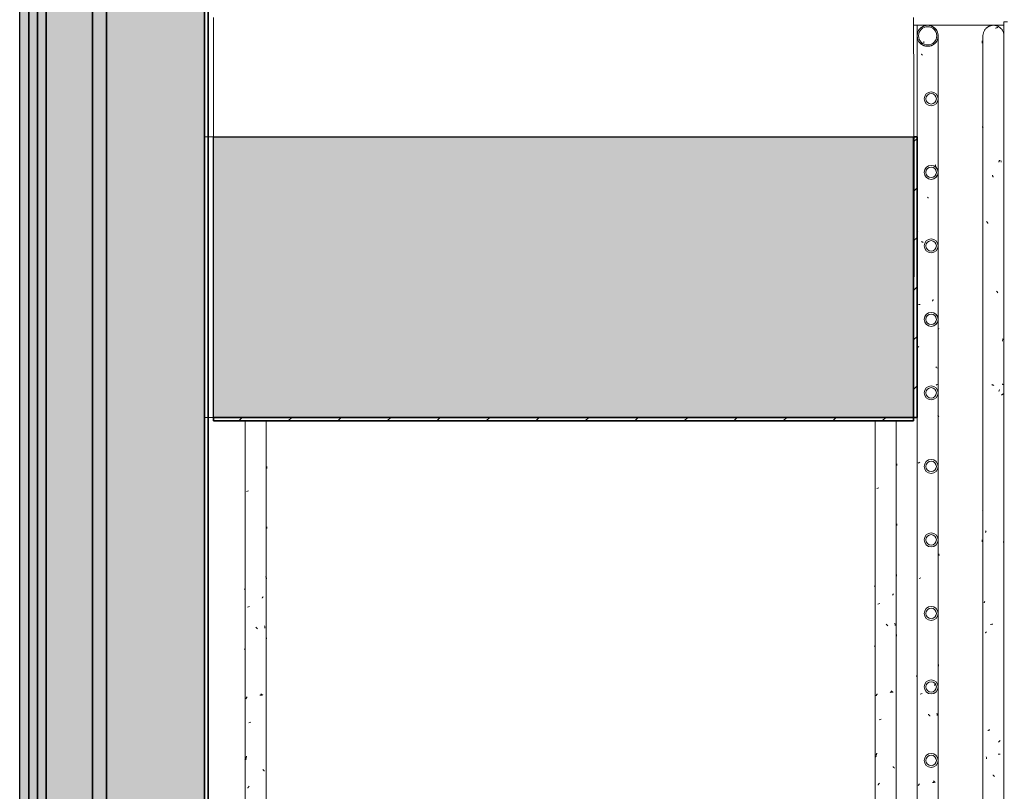
# Model space of a CAD drawing. Units: millimetres. Extents: x 531 to 63035, y 850 to 50442.
# Drawn here: x 13006 to 14412, y 38246 to 39348 of the extents above; entities that cross this region are included whole.
import ezdxf

# ---------------------------------------------------------------- set-up
doc = ezdxf.new("R2010")
doc.units = ezdxf.units.MM
for name, color, linetype, lineweight in [('0-1', 7, 'Continuous', 5), ('A-FLOR-HRAL', 7, 'Continuous', 9), ('A-WALL', 7, 'Continuous', 9), ('A-WALL-2', 7, 'Continuous', 30), ('A-WALL-3', 7, 'Continuous', 35), ('A-WALL-PATT-2', 7, 'Continuous', 9), ('S-BEAM', 7, 'Continuous', 9), ('S-BEAM-2', 7, 'Continuous', 30), ('S-STRS', 7, 'Continuous', 9)]:
    doc.layers.add(name, color=color, linetype=linetype, lineweight=lineweight)
doc.layers.add('A-WALL-1', color=9, linetype='Continuous', lineweight=9, true_color=0x808080)
doc.layers.add('S-BEAM-1', color=9, linetype='Continuous', lineweight=9, true_color=0x808080)
pattern_1 = [(315, (-9728.534, 14243), (35.35534, 35.35534), [])]
pattern_2 = [(45, (0, 0), (-35.35534, 35.35534), [])]

# ---------------------------------------------------------------- blocks, each defined once
blk = doc.blocks.new('Family - TT KONSTRUKTSIOON - 027-1206992-1_ KORRUS LAEPLAAN')
at = {"layer": 'S-STRS'}
for p, q in [((889.5, 2572), (821.5, 2492.8)), ((821.5, 2492.8), (778.5, 2442.7)), ((517.6, 2138.6), (778.4, 2442.6)), ((778.5, 2442.7), (1537.4, 1791.4)), ((1276.4, 1487.4), (517.6, 2138.6)), ((1580.4, 1841.5), (1648.3, 1920.7)), ((1537.4, 1791.4), (1580.4, 1841.5)), ((1537.3, 1791.3), (1276.4, 1487.4))]:
    blk.add_line(p, q, dxfattribs=at)
blk = doc.blocks.new('Family - TREPP-1206995-1_ KORRUS LAEPLAAN')
blk.add_blockref('Family - TT KONSTRUKTSIOON - 027-1206992-1_ KORRUS LAEPLAAN', (0, 0))
blk = doc.blocks.new('Direct Shape - TT KONSTRUKTSIOON - 027-1206997-1_ KORRUS LAEPLAAN')
at = {"layer": 'S-BEAM-1'}
blk.add_hatch(color=256, dxfattribs=at).paths.add_polyline_path([(517.6, 2138.6), (1276.4, 1487.4), (1537.4, 1791.4), (778.5, 2442.7), (604.3, 2239.7)])
at = {"layer": 'S-BEAM'}
for p, q in [((889.5, 2572), (821.5, 2492.8)), ((821.5, 2492.8), (778.5, 2442.7)), ((1580.4, 1841.5), (1648.3, 1920.7)), ((1537.4, 1791.4), (1580.4, 1841.5))]:
    blk.add_line(p, q, dxfattribs=at)
at = {"layer": 'S-BEAM-2'}
for p, q in [((517.6, 2138.6), (778.4, 2442.6)), ((778.5, 2442.7), (1537.4, 1791.4)), ((1276.4, 1487.4), (517.6, 2138.6)), ((1537.3, 1791.3), (1276.4, 1487.4))]:
    blk.add_line(p, q, dxfattribs=at)
blk = doc.blocks.new('Direct Shape - VKR-06_Õhkvahe-1208190-1_ KORRUS LAEPLAAN')
at = {"layer": 'A-WALL-1'}
blk.add_hatch(color=256, dxfattribs=at).paths.add_polyline_path([(-160, 160), (-140, 140), (4680, 140), (4680, 160), (-41.3, 160)])
at = {"layer": 'A-WALL-2'}
for p, q in [((-160, 160), (4680, 160)), ((4680, 140), (-140, 140))]:
    blk.add_line(p, q, dxfattribs=at)
blk = doc.blocks.new('Direct Shape - SKR-04_Puitplaat-1208191-1_ KORRUS LAEPLAAN')
at = {"layer": 'A-WALL-1'}
blk.add_hatch(color=256, dxfattribs=at).paths.add_polyline_path([(-264, 264), (-251, 251), (4680, 251), (4680, 264), (-260.3, 264)])
at = {"layer": 'A-WALL-2'}
for p, q in [((-264, 264), (4680, 264)), ((4680, 251), (-251, 251))]:
    blk.add_line(p, q, dxfattribs=at)
blk = doc.blocks.new('Direct Shape - SKR-02_Kipsplaat-1208192-1_ KORRUS LAEPLAAN')
at = {"layer": 'A-WALL-1'}
blk.add_hatch(color=256, dxfattribs=at).paths.add_polyline_path([(-238.5, 238.5), (-226, 226), (4680, 226), (4680, 238.5), (-41.3, 238.5)])
at = {"layer": 'A-WALL-2'}
for p, q in [((-238.5, 238.5), (4680, 238.5)), ((4680, 226), (-226, 226))]:
    blk.add_line(p, q, dxfattribs=at)
blk = doc.blocks.new('Direct Shape - RISTKIHTPUIT-1208193-1_ KORRUS LAEPLAAN')
at = {"layer": 'A-WALL-1'}
blk.add_hatch(color=256, dxfattribs=at).paths.add_polyline_path([(-140, 140), (0, 0), (4680, 0), (4680, 140), (-41.3, 140)])
at = {"layer": 'A-WALL-2'}
for p, q in [((-140, 140), (4680, 140)), ((4680, 0), (0, 0))]:
    blk.add_line(p, q, dxfattribs=at)
blk = doc.blocks.new('Direct Shape - SOJ-03_Soojustus - Mineraal Pehme-1208194-1_ KORRUS LAEPLAAN')
at = {"layer": 'A-WALL-1'}
blk.add_hatch(color=256, dxfattribs=at).paths.add_polyline_path([(-226, 226), (-160, 160), (4680, 160), (4680, 226), (-41.3, 226)])
at = {"layer": 'A-WALL-2'}
for p, q in [((-226, 226), (4680, 226)), ((4680, 160), (-160, 160))]:
    blk.add_line(p, q, dxfattribs=at)
blk = doc.blocks.new('Direct Shape - SKR-02_Kipsplaat-1208195-1_ KORRUS LAEPLAAN')
at = {"layer": 'A-WALL-1'}
blk.add_hatch(color=256, dxfattribs=at).paths.add_polyline_path([(-251, 251), (-238.5, 238.5), (4680, 238.5), (4680, 251), (-41.3, 251)])
at = {"layer": 'A-WALL-2'}
for p, q in [((-251, 251), (4680, 251)), ((4680, 238.5), (-238.5, 238.5))]:
    blk.add_line(p, q, dxfattribs=at)
blk = doc.blocks.new('Direct Shape - SISESEIN-1208196-1_ KORRUS LAEPLAAN')
for name in ['Direct Shape - SKR-04_Puitplaat-1208191-1_ KORRUS LAEPLAAN', 'Direct Shape - SKR-02_Kipsplaat-1208195-1_ KORRUS LAEPLAAN', 'Direct Shape - SKR-02_Kipsplaat-1208192-1_ KORRUS LAEPLAAN', 'Direct Shape - SOJ-03_Soojustus - Mineraal Pehme-1208194-1_ KORRUS LAEPLAAN', 'Direct Shape - VKR-06_Õhkvahe-1208190-1_ KORRUS LAEPLAAN', 'Direct Shape - RISTKIHTPUIT-1208193-1_ KORRUS LAEPLAAN']:
    blk.add_blockref(name, (0, 0))
blk = doc.blocks.new('Family - VKR-06_Õhkvahe-1208198-1_ KORRUS LAEPLAAN')
at = {"layer": ''}
for p, q in [((-160, 160), (4680, 160)), ((4680, 140), (-140, 140))]:
    blk.add_line(p, q, dxfattribs=at)
blk = doc.blocks.new('Family - SKR-04_Puitplaat-1208200-1_ KORRUS LAEPLAAN')
at = {"layer": ''}
for p, q in [((-264, 264), (4680, 264)), ((4680, 251), (-251, 251))]:
    blk.add_line(p, q, dxfattribs=at)
blk = doc.blocks.new('Family - SKR-02_Kipsplaat-1208202-1_ KORRUS LAEPLAAN')
at = {"layer": ''}
for p, q in [((-238.5, 238.5), (4680, 238.5)), ((4680, 226), (-226, 226))]:
    blk.add_line(p, q, dxfattribs=at)
blk = doc.blocks.new('Family - RISTKIHTPUIT-1208204-1_ KORRUS LAEPLAAN')
at = {"layer": ''}
for p, q in [((-140, 140), (4680, 140)), ((4680, 0), (0, 0))]:
    blk.add_line(p, q, dxfattribs=at)
blk = doc.blocks.new('Family - SOJ-03_Soojustus - Mineraal Pehme-1208206-1_ KORRUS LAEPLAAN')
at = {"layer": ''}
for p, q in [((-226, 226), (4680, 226)), ((4680, 160), (-160, 160))]:
    blk.add_line(p, q, dxfattribs=at)
blk = doc.blocks.new('Family - SKR-02_Kipsplaat-1208208-1_ KORRUS LAEPLAAN')
at = {"layer": ''}
for p, q in [((-251, 251), (4680, 251)), ((4680, 238.5), (-238.5, 238.5))]:
    blk.add_line(p, q, dxfattribs=at)
blk = doc.blocks.new('HVM_PP_AR1910_ifc_RVT-1-1_ KORRUS LAEPLAAN')
at = {"layer": '', "rotation": 90.0000000000005}
for name in ['Family - SKR-04_Puitplaat-1208200-1_ KORRUS LAEPLAAN', 'Family - SKR-02_Kipsplaat-1208208-1_ KORRUS LAEPLAAN', 'Family - SKR-02_Kipsplaat-1208202-1_ KORRUS LAEPLAAN', 'Family - SOJ-03_Soojustus - Mineraal Pehme-1208206-1_ KORRUS LAEPLAAN', 'Family - VKR-06_Õhkvahe-1208198-1_ KORRUS LAEPLAAN', 'Family - RISTKIHTPUIT-1208204-1_ KORRUS LAEPLAAN']:
    blk.add_blockref(name, (13270, 35670), dxfattribs=at)
at = {"layer": 'A-WALL', "rotation": 90.0000000000005}
blk.add_blockref('Direct Shape - SISESEIN-1208196-1_ KORRUS LAEPLAAN', (13270, 35670), dxfattribs=at)
at = {"layer": 'S-BEAM', "rotation": 40.63545897339672}
blk.add_blockref('Direct Shape - TT KONSTRUKTSIOON - 027-1206997-1_ KORRUS LAEPLAAN', (14283, 36819.7), dxfattribs=at)
at = {"layer": 'S-STRS', "rotation": 40.63545897339672}
blk.add_blockref('Family - TREPP-1206995-1_ KORRUS LAEPLAAN', (14283, 36819.7), dxfattribs=at)
blk = doc.blocks.new('Direct Shape - CSP-131-1200461-1_ KORRUS LAEPLAAN')
at = {"layer": 'A-WALL-2'}
for p, q in [((13130, 35650), (13130, 40370)), ((13270, 40370), (13270, 35650))]:
    blk.add_line(p, q, dxfattribs=at)
blk = doc.blocks.new('Family - TREPP-1200836-1_ KORRUS LAEPLAAN')
at = {"layer": 'S-STRS'}
for p, q in [((1010.3, 1108), (1010.3, 1232)), ((1010.3, 1108), (1010.3, 1232)), ((1350.7, 1103), (1169.8, 1103)), ((1169.8, 935.4), (1169.8, 1103)), ((1350.7, 1103), (1169.8, 1103)), ((1169.8, 1103), (1169.8, 935.4)), ((1447.8, 1103), (1350.7, 1103)), ((1447.8, 1103), (1350.7, 1103)), ((1447.8, 1103), (1494.9, 1103)), ((1494.9, 1103), (1447.8, 1103)), ((1494.9, 1103), (1570.3, 1103)), ((1570.3, 1103), (1494.9, 1103)), ((1570.3, 363), (1570.3, 1103)), ((1570.3, 363), (1570.3, 1103)), ((1169.8, 90), (1169.8, 935.4)), ((1169.8, 935.4), (1169.8, 90)), ((1570.3, 363), (1570.3, 90)), ((1570.3, 90), (1570.3, 363)), ((1169.8, 90), (1303.9, 90)), ((1169.8, 90), (1303.9, 90)), ((1303.9, 90), (1350.7, 90)), ((1303.9, 90), (1350.7, 90)), ((1350.7, 90), (1447.8, 90)), ((1350.7, 90), (1447.8, 90)), ((1447.8, 90), (1494.9, 90)), ((1447.8, 90), (1494.9, 90)), ((1570.3, 90), (1494.9, 90)), ((1494.9, 90), (1570.3, 90))]:
    blk.add_line(p, q, dxfattribs=at)
blk = doc.blocks.new('HVM_PP_EK2110_ifc_RVT-1-1_ KORRUS LAEPLAAN')
at = {"layer": 'A-WALL'}
blk.add_blockref('Direct Shape - CSP-131-1200461-1_ KORRUS LAEPLAAN', (0, 0), dxfattribs=at)
at = {"layer": 'S-STRS', "rotation": 270}
blk.add_blockref('Family - TREPP-1200836-1_ KORRUS LAEPLAAN', (13180, 40350), dxfattribs=at)
blk = doc.blocks.new('FP_404-1_ KORRUS LAEPLAAN')
at = {"layer": 'A-FLOR-HRAL'}
for p, q in [((16703.7, -75), (15296.7, -75)), ((16392.5, -75.6), (16392.9, -75.5)), ((16392.9, -75.5), (16393.4, -75.4)), ((16393.4, -75.4), (16393.9, -75.3)), ((16393.9, -75.3), (16394.3, -75.1)), ((16394.3, -75.1), (16394.8, -75)), ((16549.8, -76.2), (16550.2, -76.2)), ((16550.2, -76.2), (16550.7, -76.1)), ((16550.7, -76.1), (16551.2, -76.1)), ((16551.2, -76.1), (16551.7, -76.1)), ((16551.7, -76.1), (16552.2, -76.1)), ((16552.2, -76.1), (16552.6, -76))]:
    blk.add_line(p, q, dxfattribs=at)
blk = doc.blocks.new('FP_405-1_ KORRUS LAEPLAAN')
at = {"layer": 'A-FLOR-HRAL'}
for p, q in [((15296.7, -45), (16703.7, -45)), ((16377.7, -43.9), (16377.5, -43.8)), ((16377.8, -43.9), (16377.7, -43.9)), ((16377.9, -44), (16377.8, -43.9)), ((16378.1, -44.2), (16377.9, -44))]:
    blk.add_line(p, q, dxfattribs=at)
blk = doc.blocks.new('FP_407-1_ KORRUS LAEPLAAN')
at = {"layer": 'A-FLOR-HRAL'}
for p, q in [((15759.3, -63.2), (15759.9, -63)), ((15759.9, -63), (15760.5, -62.7)), ((15760.5, -62.7), (15761, -62.5)), ((15761, -62.5), (15761.6, -62.2)), ((15761.6, -62.2), (15762.2, -62)), ((15787.3, -61.1), (15787.4, -60.5)), ((15787.4, -60.5), (15787.6, -60)), ((16082.9, -68.9), (16083, -69.4)), ((16083, -69.4), (16083.1, -69.8)), ((16083.1, -69.8), (16083.2, -70.2)), ((16083.2, -70.2), (16083.3, -70.6)), ((16205.6, -70.6), (16206, -70.2)), ((16311.8, -66), (16311.9, -66.7)), ((16311.9, -66.7), (16312, -67.3)), ((16311.9, -70.2), (16312.3, -69.7)), ((16312, -67.3), (16312, -67.9)), ((16312, -67.9), (16312, -68.5)), ((16312, -68.5), (16312.1, -69)), ((16312.3, -69.7), (16312.7, -69.1)), ((16312.7, -69.1), (16313.1, -68.6)), ((16313.1, -68.6), (16313.5, -68)), ((16313.5, -68), (16313.9, -67.4)), ((16406.7, -62.7), (16407, -62.4)), ((16407, -62.4), (16407.4, -62.1)), ((16407.4, -62.1), (16407.7, -61.7)), ((16407.7, -61.7), (16408.1, -61.4)), ((16408.1, -61.4), (16408.4, -61.1)), ((16408.4, -61.1), (16408.7, -60.8)), ((16408.7, -60.8), (16409, -60.4)), ((16450.6, -69.2), (16450.9, -69.4)), ((16450.9, -69.4), (16451.2, -69.7)), ((16451.2, -69.7), (16451.6, -69.9)), ((16451.6, -69.9), (16451.9, -70.1)), ((16451.9, -70.1), (16452.2, -70.4)), ((16703.7, -75), (15650.4, -75)), ((15788.9, -74.9), (15789.5, -74.8)), ((15789.5, -74.8), (15790, -74.6)), ((15790, -74.6), (15790.6, -74.5)), ((15790.6, -74.5), (15791.1, -74.4)), ((15791.1, -74.4), (15791.7, -74.2)), ((15791.7, -74.2), (15792.2, -74.1)), ((15892.3, -74.6), (15893, -74)), ((15893, -74), (15893.7, -73.4)), ((15893.7, -73.4), (15894.3, -72.7)), ((16083.3, -70.6), (16083.4, -71)), ((16083.4, -71), (16083.4, -71.4)), ((16203.5, -72.4), (16203.9, -72)), ((16203.9, -72), (16204.4, -71.7)), ((16204.4, -71.7), (16204.8, -71.3)), ((16204.8, -71.3), (16205.2, -70.9)), ((16205.2, -70.9), (16205.6, -70.6)), ((16407.7, -73.3), (16408.7, -73.2)), ((16408.7, -73.2), (16409.8, -73)), ((16409.8, -73), (16410.8, -72.9)), ((16452.2, -70.4), (16452.5, -70.6)), ((16478.2, -75.6), (16478.7, -75.5)), ((16478.7, -75.5), (16479.1, -75.4)), ((16479.1, -75.4), (16479.6, -75.2)), ((16479.6, -75.2), (16480, -75.1)), ((16480, -75.1), (16480.5, -74.9)), ((16480.5, -74.9), (16480.9, -74.8)), ((16480.9, -74.8), (16481.4, -74.6)), ((16635.5, -76.2), (16636, -76.2)), ((16636, -76.2), (16636.5, -76.1)), ((16636.5, -76.1), (16636.9, -76.1)), ((16636.9, -76.1), (16637.4, -76.1)), ((16637.4, -76.1), (16637.9, -76)), ((16637.9, -76), (16638.4, -76))]:
    blk.add_line(p, q, dxfattribs=at)
blk = doc.blocks.new('FP_408-1_ KORRUS LAEPLAAN')
at = {"layer": 'A-FLOR-HRAL'}
for p, q in [((15650.4, -45), (16703.7, -45)), ((15731.1, -50.1), (15731.7, -50.2)), ((15731.7, -50.2), (15732.4, -50.4)), ((15732.4, -50.4), (15733, -50.6)), ((15733, -50.6), (15733.6, -50.8)), ((15733.6, -50.8), (15734.2, -51.1)), ((15776.7, -59.2), (15776.4, -55.6)), ((15804.5, -49.9), (15804.7, -49.7)), ((15804.7, -49.7), (15804.9, -49.4)), ((15804.9, -49.4), (15805.1, -49.2)), ((15805.1, -49.2), (15805.3, -48.9)), ((15805.3, -48.9), (15805.5, -48.7)), ((15805.5, -48.7), (15805.7, -48.5)), ((15805.7, -48.5), (15805.9, -48.2)), ((15877.2, -49.1), (15878.3, -49.3)), ((15878.3, -49.3), (15879.3, -49.5)), ((15879.3, -49.5), (15880.3, -49.6)), ((15942.4, -57.1), (15941.9, -53.7)), ((15977, -51.7), (15977.1, -51.2)), ((15977.1, -51.2), (15977.2, -50.8)), ((15977.2, -50.8), (15977.3, -50.4)), ((15977.3, -50.4), (15977.4, -50)), ((15977.4, -50), (15977.5, -49.6)), ((15977.5, -49.6), (15977.6, -49.2)), ((16005.5, -43.9), (16005.6, -43.9)), ((16005.6, -43.9), (16005.7, -43.8)), ((16005.6, -43.9), (16005.6, -43.9)), ((16005.7, -43.8), (16005.8, -43.8)), ((16021.8, -51), (16022.1, -50.7)), ((16022.1, -50.7), (16022.5, -50.5)), ((16022.5, -50.5), (16022.8, -50.2)), ((16022.8, -50.2), (16023.1, -50)), ((16023.1, -50), (16023.5, -49.8)), ((16023.5, -49.8), (16023.8, -49.5)), ((16078.5, -47.7), (16079.3, -47.6)), ((16079.3, -47.6), (16080.2, -47.4)), ((16080.2, -47.4), (16081.1, -47.3)), ((16108, -55.2), (16107.2, -51.9)), ((16132.2, -44), (16132.7, -44.1)), ((16132.7, -44.1), (16133.2, -44.1)), ((16133.2, -44.1), (16133.6, -44.2)), ((16133.6, -44.2), (16134.1, -44.3)), ((16134.1, -44.3), (16134.5, -44.4)), ((16134.5, -44.4), (16135, -44.5)), ((16135, -44.5), (16135.4, -44.6)), ((16150.3, -44), (16150.8, -44.1)), ((16150.8, -44.1), (16151.3, -44.2)), ((16151.3, -44.2), (16151.8, -44.4)), ((16151.8, -44.4), (16152.4, -44.6)), ((16152.4, -44.6), (16152.9, -44.8)), ((16179.1, -48.9), (16179.5, -49.1)), ((16179.5, -49.1), (16179.9, -49.4)), ((16179.9, -49.4), (16180.3, -49.6)), ((16180.3, -49.6), (16180.8, -49.9)), ((16180.8, -49.9), (16181.2, -50.1)), ((16181.2, -50.1), (16181.6, -50.4)), ((16181.6, -50.4), (16182, -50.7)), ((16219.7, -45.3), (16219.3, -44.8)), ((16220, -45.8), (16219.7, -45.3)), ((16220.3, -46.4), (16220, -45.8)), ((16221.6, -46.1), (16222.1, -46.3)), ((16222.1, -46.3), (16222.7, -46.4)), ((16222.7, -46.4), (16223.2, -46.6)), ((16223.2, -46.6), (16223.7, -46.8)), ((16223.7, -46.8), (16224.3, -47)), ((16224.3, -47), (16224.8, -47.1)), ((16273.4, -53.2), (16272.5, -50.2)), ((16306.8, -46), (16307.3, -46.3)), ((16307.3, -46.3), (16307.7, -46.5)), ((16307.7, -46.5), (16308.2, -46.8)), ((16308.2, -46.8), (16308.6, -47.1)), ((16308.6, -47.1), (16309.1, -47.5)), ((16309.1, -47.5), (16309.5, -47.8)), ((16438.8, -51.4), (16437.7, -48.6)), ((16463.3, -43.9), (16463.2, -43.8)), ((16463.5, -43.9), (16463.3, -43.9)), ((16463.6, -44), (16463.5, -43.9)), ((16463.7, -44.1), (16463.6, -44)), ((16604, -49.8), (16602.7, -47.2))]:
    blk.add_line(p, q, dxfattribs=at)
blk = doc.blocks.new('HVM-käsipuu-T1-3 - D-5103-58027862-1_ KORRUS LAEPLAAN')
at = {"layer": 'A-FLOR-HRAL'}
for name in ['FP_405-1_ KORRUS LAEPLAAN', 'FP_408-1_ KORRUS LAEPLAAN', 'FP_404-1_ KORRUS LAEPLAAN', 'FP_407-1_ KORRUS LAEPLAAN']:
    blk.add_blockref(name, (0, 0), dxfattribs=at)
blk = doc.blocks.new('FP_410-1_ KORRUS LAEPLAAN')
at = {"layer": 'A-FLOR-HRAL'}
for p, q in [((28529.8, -66.7), (28529.9, -67.3)), ((28529.8, -70.7), (28530.2, -70.2)), ((28529.9, -67.3), (28529.9, -67.9)), ((28529.9, -67.9), (28529.9, -68.5)), ((28529.9, -68.5), (28529.9, -69)), ((28529.9, -69), (28530, -69.6)), ((28530.2, -70.2), (28530.6, -69.7)), ((28530.6, -69.7), (28531, -69.1)), ((28531, -69.1), (28531.4, -68.6)), ((28531.4, -68.6), (28531.8, -68)), ((28624.7, -63.4), (28625.1, -63.1)), ((28625.1, -63.1), (28625.4, -62.7)), ((28625.4, -62.7), (28625.8, -62.4)), ((28625.8, -62.4), (28626.1, -62.1)), ((28626.1, -62.1), (28626.4, -61.8)), ((28626.4, -61.8), (28626.8, -61.4)), ((28626.8, -61.4), (28627.1, -61.1)), ((28668.4, -69.7), (28668.8, -69.9)), ((28668.8, -69.9), (28669.1, -70.2)), ((28669.1, -70.2), (28669.4, -70.4)), ((29217.2, -66.9), (29217.7, -67.1)), ((29217.7, -67.1), (29218.1, -67.3)), ((29218.1, -67.3), (29218.6, -67.5)), ((29218.6, -67.5), (29219.1, -67.8)), ((29219.1, -67.8), (29219.6, -68)), ((29364.4, -60.9), (29364.8, -60.6)), ((29364.8, -60.6), (29365.2, -60.3)), ((29365.2, -60.3), (29365.7, -60)), ((29596.2, -75), (27463.7, -75)), ((28625.5, -73.7), (28626.5, -73.5)), ((28626.5, -73.5), (28627.6, -73.4)), ((28627.6, -73.4), (28628.6, -73.3)), ((28669.4, -70.4), (28669.7, -70.6)), ((28669.7, -70.6), (28670.1, -70.9)), ((28696, -75.7), (28696.4, -75.7)), ((28696.4, -75.7), (28696.9, -75.6)), ((28696.9, -75.6), (28697.3, -75.4)), ((28697.3, -75.4), (28697.8, -75.3)), ((28697.8, -75.3), (28698.2, -75.2)), ((28698.2, -75.2), (28698.7, -75)), ((28698.7, -75), (28699.1, -74.9)), ((28854.1, -76.2), (28854.6, -76.2)), ((28854.6, -76.2), (28855.1, -76.1)), ((28855.1, -76.1), (28855.6, -76.1)), ((28855.6, -76.1), (28856.1, -76.1)), ((29052, -75.8), (29052.5, -75.6)), ((29052.5, -75.6), (29053, -75.4)), ((29053, -75.4), (29053.6, -75.2)), ((29053.6, -75.2), (29054.1, -74.9)), ((29054.1, -74.9), (29054.6, -74.7)), ((29097.3, -72.3), (29097.5, -72.6)), ((29097.5, -72.6), (29097.7, -72.8)), ((29097.7, -72.8), (29097.8, -73)), ((29097.8, -73), (29098, -73.2)), ((29098, -73.2), (29098.2, -73.4)), ((29098.2, -73.4), (29098.4, -73.5)), ((29098.4, -73.5), (29098.6, -73.7)), ((29121.7, -73.7), (29122.3, -73.1)), ((29122.3, -73.1), (29123, -72.3)), ((29123, -72.3), (29123.6, -71.5)), ((29177.8, -75.7), (29177.8, -75.8)), ((29177.8, -75.8), (29177.9, -75.9)), ((29177.9, -75.9), (29178, -75.9)), ((29178, -75.9), (29178.1, -76)), ((29178.1, -76), (29178.1, -76.1)), ((29178.1, -76.1), (29178.2, -76.1)), ((29178.2, -76.1), (29178.3, -76.1)), ((29408.8, -71.8), (29409.4, -71.6)), ((29409.4, -71.6), (29410, -71.4)), ((29410, -71.4), (29410.7, -71.3)), ((29410.7, -71.3), (29411.3, -71.1)), ((29411.3, -71.1), (29411.9, -70.9))]:
    blk.add_line(p, q, dxfattribs=at)
blk = doc.blocks.new('FP_411-1_ KORRUS LAEPLAAN')
at = {"layer": 'A-FLOR-HRAL'}
for p, q in [((27463.7, -45), (29051.2, -45)), ((28525.2, -46.3), (28525.6, -46.6)), ((28525.6, -46.6), (28526.1, -46.9)), ((28526.1, -46.9), (28526.5, -47.2)), ((28526.5, -47.2), (28527, -47.6)), ((28527, -47.6), (28527.4, -47.9)), ((28527.4, -47.9), (28527.9, -48.3)), ((28657, -52), (28656, -49.1)), ((28681.6, -43.9), (28681.5, -43.8)), ((28681.7, -43.9), (28681.6, -43.9)), ((28681.9, -44), (28681.7, -43.9)), ((28682, -44.1), (28681.9, -44)), ((28682.1, -44.3), (28682, -44.1)), ((28822.2, -50.3), (28821, -47.7)), ((28987.4, -48.7), (28986, -46.4)), ((29152.4, -47.4), (29150.9, -45.4)), ((29212.5, -47.5), (29212.4, -47.1)), ((29212.5, -48), (29212.5, -47.5)), ((29212.6, -48.4), (29212.5, -48)), ((29212.6, -48.9), (29212.6, -48.4)), ((29212.6, -49.4), (29212.6, -48.9)), ((29249.7, -45.7), (29250.2, -45.6)), ((29250.2, -45.6), (29250.6, -45.5)), ((29250.6, -45.5), (29251, -45.4)), ((29251, -45.4), (29251.5, -45.3)), ((29251.5, -45.3), (29251.9, -45.2)), ((29301, -53.8), (29301.2, -53.4)), ((29301.2, -53.4), (29301.4, -53.1)), ((29301.4, -53.1), (29301.6, -52.7)), ((29301.6, -52.7), (29301.8, -52.4)), ((29301.8, -52.4), (29301.9, -52)), ((29301.9, -52), (29302.1, -51.7)), ((29302.1, -51.7), (29302.3, -51.3)), ((29317.4, -46.2), (29316.1, -45)), ((29448.2, -45.5), (29447.8, -45)), ((29568.5, -52.8), (29568.8, -52.5)), ((29568.8, -52.5), (29569, -52.2)), ((29569, -52.2), (29569.2, -51.9)), ((29569.2, -51.9), (29569.5, -51.6)), ((29569.5, -51.6), (29569.7, -51.3)), ((29569.7, -51.3), (29569.9, -51.1)), ((29569.9, -51.1), (29570.2, -50.8))]:
    blk.add_line(p, q, dxfattribs=at)
blk = doc.blocks.new('FP_412-1_ KORRUS LAEPLAAN')
at = {"layer": 'A-FLOR-HRAL'}
for p, q in [((29585.7, -54.5), (29586, -54.5)), ((29586, -54.5), (29586.4, -54.5)), ((29586.4, -54.5), (29586.7, -54.5)), ((29586.7, -54.5), (29587, -54.5)), ((29587, -54.5), (29587.3, -54.6)), ((29587.3, -54.6), (29587.6, -54.6)), ((29587.6, -54.6), (29587.9, -54.6))]:
    blk.add_line(p, q, dxfattribs=at)
blk = doc.blocks.new('FP_414-1_ KORRUS LAEPLAAN')
at = {"layer": 'A-FLOR-HRAL'}
for p, q in [((28106, -3.7), (28106.6, -3.5)), ((28106.6, -3.5), (28107.2, -3.2)), ((28107.2, -3.2), (28107.8, -3)), ((28107.8, -3), (28108.3, -2.7)), ((28108.3, -2.7), (28108.9, -2.5)), ((28134, -1.6), (28134.3, -0.8)), ((28134.3, -0.8), (28134.5, 0)), ((28239.5, -14.3), (28240.2, -13.7)), ((28240.2, -13.7), (28240.8, -13)), ((28429.5, -9.4), (28429.6, -9.8)), ((28429.6, -9.8), (28429.7, -10.2)), ((28429.7, -10.2), (28429.8, -10.6)), ((28429.8, -10.6), (28429.8, -11)), ((28429.8, -11), (28429.9, -11.4)), ((28429.9, -11.4), (28430, -11.7)), ((28550, -12.7), (28550.4, -12.4)), ((28550.4, -12.4), (28550.9, -12)), ((28550.9, -12), (28551.3, -11.7)), ((28551.3, -11.7), (28551.7, -11.3)), ((28551.7, -11.3), (28552.1, -10.9)), ((28552.1, -10.9), (28552.6, -10.6)), ((28658.4, -6.5), (28658.5, -7.1)), ((28658.5, -7.1), (28658.5, -7.7)), ((28658.5, -7.7), (28658.6, -8.3)), ((28658.5, -10.6), (28658.9, -10.1)), ((28658.6, -8.3), (28658.6, -8.9)), ((28658.6, -8.9), (28658.6, -9.5)), ((28658.9, -10.1), (28659.3, -9.6)), ((28659.3, -9.6), (28659.7, -9)), ((28659.7, -9), (28660, -8.4)), ((28660, -8.4), (28660.4, -7.8)), ((28753.3, -3.2), (28753.7, -2.9)), ((28753.7, -2.9), (28754, -2.6)), ((28754, -2.6), (28754.4, -2.3)), ((28754.1, -13.6), (28755.2, -13.5)), ((28754.4, -2.3), (28754.7, -1.9)), ((28754.7, -1.9), (28755, -1.6)), ((28755, -1.6), (28755.4, -1.3)), ((28755.2, -13.5), (28756.2, -13.3)), ((28755.4, -1.3), (28755.7, -0.9)), ((28756.2, -13.3), (28757.3, -13.2)), ((28797.1, -9.6), (28797.4, -9.8)), ((28797.4, -9.8), (28797.7, -10.1)), ((28797.7, -10.1), (28798.1, -10.3)), ((28798.1, -10.3), (28798.4, -10.5)), ((28798.4, -10.5), (28798.7, -10.7)), ((28798.7, -10.7), (28799, -11)), ((29046.2, -15), (27993.8, -15)), ((28135.4, -15.1), (28136, -15)), ((28136, -15), (28136.6, -14.8)), ((28136.6, -14.8), (28137.1, -14.7)), ((28137.1, -14.7), (28137.7, -14.6)), ((28137.7, -14.6), (28138.2, -14.5)), ((28138.2, -14.5), (28138.8, -14.3)), ((28238.8, -14.8), (28239.5, -14.3)), ((28824.6, -15.7), (28825.1, -15.6)), ((28825.1, -15.6), (28825.5, -15.5)), ((28825.5, -15.5), (28826, -15.4)), ((28826, -15.4), (28826.4, -15.3)), ((28826.4, -15.3), (28826.9, -15.1)), ((28826.9, -15.1), (28827.3, -15)), ((28827.3, -15), (28827.8, -14.8)), ((28982.3, -16.2), (28982.8, -16.2)), ((28982.8, -16.2), (28983.3, -16.1)), ((28983.3, -16.1), (28983.8, -16.1)), ((28983.8, -16.1), (28984.3, -16.1)), ((28984.3, -16.1), (28984.7, -16.1))]:
    blk.add_line(p, q, dxfattribs=at)
blk = doc.blocks.new('FP_415-1_ KORRUS LAEPLAAN')
at = {"layer": 'A-FLOR-HRAL'}
for p, q in [((27993.8, 15), (29046.2, 15)), ((28352.5, 16), (28352.5, 16.1)), ((28352.5, 16.1), (28352.6, 16.1)), ((28352.6, 16.1), (28352.7, 16.1)), ((28352.7, 16.1), (28352.8, 16.1)), ((28352.8, 16.1), (28352.8, 16.2)), ((28479.2, 15.9), (28479.7, 15.8)), ((28479.7, 15.8), (28480.1, 15.8)), ((28480.1, 15.8), (28480.6, 15.7)), ((28480.6, 15.7), (28481, 15.6)), ((28481, 15.6), (28481.5, 15.5)), ((28481.5, 15.5), (28481.9, 15.3)), ((28481.9, 15.3), (28482.4, 15.2)), ((28497.2, 15.9), (28497.7, 15.8)), ((28497.7, 15.8), (28498.3, 15.7)), ((28498.3, 15.7), (28498.8, 15.5)), ((28498.8, 15.5), (28499.3, 15.3)), ((28499.3, 15.3), (28499.8, 15)), ((28566.6, 14.5), (28566.2, 15)), ((28566.9, 14), (28566.6, 14.5)), ((28810.1, 16.1), (28810, 16.2)), ((28810.2, 16.1), (28810.1, 16.1)), ((28810.4, 16), (28810.2, 16.1)), ((28810.5, 15.9), (28810.4, 16)), ((28810.6, 15.7), (28810.5, 15.9)), ((28078, 9.5), (28078.7, 9.3)), ((28078.7, 9.3), (28079.3, 9.1)), ((28079.3, 9.1), (28079.9, 8.9)), ((28079.9, 8.9), (28080.5, 8.7)), ((28080.5, 8.7), (28081.1, 8.5)), ((28123.4, 0.3), (28123.2, 3.9)), ((28151.4, 9.7), (28151.6, 9.9)), ((28151.6, 9.9), (28151.8, 10.2)), ((28151.8, 10.2), (28152, 10.4)), ((28152, 10.4), (28152.2, 10.7)), ((28152.2, 10.7), (28152.5, 10.9)), ((28152.5, 10.9), (28152.7, 11.2)), ((28152.7, 11.2), (28152.9, 11.4)), ((28224.1, 10.5), (28225.2, 10.3)), ((28225.2, 10.3), (28226.2, 10.1)), ((28226.2, 10.1), (28227.2, 10)), ((28289.2, 2.3), (28288.7, 5.8)), ((28323.9, 7.9), (28324, 8.3)), ((28324, 8.3), (28324.1, 8.8)), ((28324.1, 8.8), (28324.2, 9.2)), ((28324.2, 9.2), (28324.3, 9.6)), ((28324.3, 9.6), (28324.4, 10)), ((28324.4, 10), (28324.5, 10.5)), ((28368.7, 8.6), (28369, 8.9)), ((28369, 8.9), (28369.3, 9.1)), ((28369.3, 9.1), (28369.7, 9.4)), ((28369.7, 9.4), (28370, 9.6)), ((28370, 9.6), (28370.3, 9.8)), ((28370.3, 9.8), (28370.7, 10.1)), ((28425.4, 11.9), (28426.2, 12.1)), ((28426.2, 12.1), (28427.1, 12.2)), ((28427.1, 12.2), (28428, 12.4)), ((28454.7, 4.4), (28454.1, 7.7)), ((28525.9, 10.8), (28526.4, 10.5)), ((28526.4, 10.5), (28526.8, 10.2)), ((28526.8, 10.2), (28527.2, 10)), ((28527.2, 10), (28527.6, 9.7)), ((28527.6, 9.7), (28528, 9.5)), ((28528, 9.5), (28528.5, 9.2)), ((28528.5, 9.2), (28528.9, 8.9)), ((28567.2, 13.3), (28566.9, 14)), ((28568.5, 13.6), (28569, 13.4)), ((28569, 13.4), (28569.6, 13.3)), ((28569.6, 13.3), (28570.1, 13.1)), ((28570.1, 13.1), (28570.6, 12.9)), ((28570.6, 12.9), (28571.2, 12.7)), ((28571.2, 12.7), (28571.7, 12.5)), ((28620.2, 6.3), (28619.3, 9.4)), ((28653.7, 13.7), (28654.2, 13.5)), ((28654.2, 13.5), (28654.6, 13.2)), ((28654.6, 13.2), (28655.1, 12.9)), ((28655.1, 12.9), (28655.5, 12.5)), ((28655.5, 12.5), (28656, 12.2)), ((28656, 12.2), (28656.4, 11.9)), ((28785.6, 8.1), (28784.5, 11)), ((28950.8, 9.8), (28949.6, 12.4))]:
    blk.add_line(p, q, dxfattribs=at)
blk = doc.blocks.new('FP_417-1_ KORRUS LAEPLAAN')
at = {"layer": 'A-FLOR-HRAL'}
for p, q in [((29046.2, -15), (27640.4, -15)), ((28738.9, -15.7), (28739.3, -15.6)), ((28739.3, -15.6), (28739.8, -15.5)), ((28739.8, -15.5), (28740.2, -15.4)), ((28740.2, -15.4), (28740.7, -15.3)), ((28740.7, -15.3), (28741.1, -15.2)), ((28741.1, -15.2), (28741.6, -15)), ((28896.6, -16.2), (28897, -16.2)), ((28897, -16.2), (28897.5, -16.1)), ((28897.5, -16.1), (28898, -16.1)), ((28898, -16.1), (28898.5, -16.1)), ((28898.5, -16.1), (28899, -16.1))]:
    blk.add_line(p, q, dxfattribs=at)
blk = doc.blocks.new('FP_418-1_ KORRUS LAEPLAAN')
at = {"layer": 'A-FLOR-HRAL'}
for p, q in [((27640.4, 15), (29046.2, 15)), ((28724.4, 16.1), (28724.3, 16.2)), ((28724.6, 16.1), (28724.4, 16.1)), ((28724.7, 16), (28724.6, 16.1)), ((28724.8, 15.9), (28724.7, 16)), ((28724.9, 15.7), (28724.8, 15.9))]:
    blk.add_line(p, q, dxfattribs=at)
blk = doc.blocks.new('HVM-trepipiire-T1-1 - D-5001-58085926-1_ KORRUS LAEPLAAN')
at = {"layer": 'A-FLOR-HRAL'}
h = blk.add_hatch(dxfattribs=at)
h.set_pattern_fill('FP_231', color=256, style=0, pattern_type=2)
h.set_pattern_definition(pattern_1)
h.paths.add_polyline_path([(27433.2, -60), (27435.3, -65.4), (27441.2, -70.1), (27450.1, -73.4), (27460.8, -74.9), (27472, -74.4), (27482, -72), (27489.6, -67.9), (27493.6, -62.8), (27493.6, -57.2), (27489.6, -52.1), (27482, -48), (27472, -45.6), (27460.8, -45.1), (27450.1, -46.6), (27441.2, -49.9), (27435.3, -54.6), (27433.7, -57.2)])
h.paths.add_polyline_path([(27437.3, -60), (27439, -55.3), (27444.2, -51.2), (27451.9, -48.4), (27461.2, -47.1), (27470.9, -47.5), (27479.6, -49.6), (27486.1, -53.2), (27489.6, -57.6), (27489.6, -62.4), (27486.1, -66.8), (27479.6, -70.4), (27470.9, -72.5), (27461.2, -72.9), (27451.9, -71.6), (27444.2, -68.8), (27439, -64.7), (27437.7, -62.4)])
h.paths.add_polyline_path([(29581.2, -60), (29585.5, -70.6), (29596.2, -75), (29606.8, -70.6), (29611.2, -60), (29606.8, -49.4), (29596.2, -45), (29585.5, -49.4)])
h.paths.add_polyline_path([(29583.2, -60), (29587, -50.8), (29596.2, -47), (29605.3, -50.8), (29609.2, -60), (29605.3, -69.2), (29596.2, -73), (29587, -69.2)])
h = blk.add_hatch(dxfattribs=at)
h.set_pattern_fill('FP_231', color=256, style=0, pattern_type=2)
h.set_pattern_definition(pattern_1)
h.paths.add_polyline_path([(28551.2, -65), (28556.2, -73.7), (28566.2, -73.7), (28571.2, -65), (28566.2, -56.3), (28556.2, -56.3)])
h.paths.add_polyline_path([(28553.7, -65), (28557.4, -58.5), (28564.9, -58.5), (28568.7, -65), (28564.9, -71.5), (28557.4, -71.5)])
h = blk.add_hatch(dxfattribs=at)
h.set_pattern_fill('FP_231', color=256, style=0, pattern_type=2)
h.set_pattern_definition(pattern_1)
h.paths.add_polyline_path([(28761.2, -65), (28766.2, -73.7), (28776.2, -73.7), (28781.2, -65), (28776.2, -56.3), (28766.2, -56.3)])
h.paths.add_polyline_path([(28763.7, -65), (28767.4, -58.5), (28774.9, -58.5), (28778.7, -65), (28774.9, -71.5), (28767.4, -71.5)])
h = blk.add_hatch(dxfattribs=at)
h.set_pattern_fill('FP_231', color=256, style=0, pattern_type=2)
h.set_pattern_definition(pattern_1)
h.paths.add_polyline_path([(28971.2, -65), (28976.2, -73.7), (28986.2, -73.7), (28991.2, -65), (28986.2, -56.3), (28976.2, -56.3)])
h.paths.add_polyline_path([(28973.7, -65), (28977.4, -58.5), (28984.9, -58.5), (28988.7, -65), (28984.9, -71.5), (28977.4, -71.5)])
h = blk.add_hatch(dxfattribs=at)
h.set_pattern_fill('FP_231', color=256, style=0, pattern_type=2)
h.set_pattern_definition(pattern_1)
h.paths.add_polyline_path([(29181.2, -65), (29186.2, -73.7), (29196.2, -73.7), (29201.2, -65), (29196.2, -56.3), (29186.2, -56.3), (29184.3, -59.5)])
h.paths.add_polyline_path([(29183.7, -65), (29187.4, -58.5), (29194.9, -58.5), (29198.7, -65), (29194.9, -71.5), (29187.4, -71.5), (29184.3, -66.2)])
h = blk.add_hatch(dxfattribs=at)
h.set_pattern_fill('FP_231', color=256, style=0, pattern_type=2)
h.set_pattern_definition(pattern_1)
h.paths.add_polyline_path([(29391.2, -65), (29396.2, -73.7), (29406.2, -73.7), (29411.2, -65), (29406.2, -56.3), (29396.2, -56.3)])
h.paths.add_polyline_path([(29393.7, -65), (29397.4, -58.5), (29404.9, -58.5), (29408.7, -65), (29404.9, -71.5), (29397.4, -71.5)])
for centre, radius, start, end in [((28561.2, -65), 10, 0, 180), ((28666.2, -65), 10, 0, 180), ((28771.2, -65), 10, 0, 180), ((28876.2, -65), 10, 360, 180), ((28981.2, -65), 10, 0, 180), ((29086.2, -65), 10, 0, 180), ((29191.2, -65), 10, 0, 180), ((29296.2, -65), 10, 0, 180), ((29401.2, -65), 10, 0, 180), ((29506.2, -65), 10, 0, 180), ((29596.2, -60), 15, 90.0001, 180), ((29596.2, -60), 13, 360, 180), ((29596.2, -60), 15, 360, 89.9999), ((28561.2, -65), 10, 180, 360), ((28561.2, -65), 7.5, 0, 180), ((28561.2, -65), 7.5, 180, 360), ((28666.2, -65), 10, 180, 360), ((28666.2, -65), 7.5, 0, 180), ((28666.2, -65), 7.5, 180, 360), ((28771.2, -65), 10, 180, 360), ((28771.2, -65), 7.5, 0, 180), ((28771.2, -65), 7.5, 180, 360), ((28876.2, -65), 10, 180, 360), ((28876.2, -65), 7.5, 0, 180), ((28876.2, -65), 7.5, 180, 360), ((28981.2, -65), 10, 180, 360), ((28981.2, -65), 7.5, 0, 180), ((28981.2, -65), 7.5, 180, 360), ((29086.2, -65), 10, 180, 360), ((29086.2, -65), 7.5, 0, 180), ((29086.2, -65), 7.5, 180, 360), ((29191.2, -65), 10, 180, 360), ((29191.2, -65), 7.5, 0, 180), ((29191.2, -65), 7.5, 180, 360), ((29296.2, -65), 10, 180, 360), ((29296.2, -65), 7.5, 0, 180), ((29296.2, -65), 7.5, 180, 360), ((29401.2, -65), 10, 180, 360), ((29401.2, -65), 7.5, 0, 180), ((29401.2, -65), 7.5, 180, 360), ((29506.2, -65), 10, 180, 360), ((29506.2, -65), 7.5, 0, 180), ((29506.2, -65), 7.5, 180, 360), ((29596.2, -60), 15, 180, 360), ((29596.2, -60), 13, 180, 360)]:
    blk.add_arc(centre, radius, start, end, dxfattribs=at)
for points, knots in [([(29596.2, -45), (29595.5, -45), (29594.2, -45.1), (29592.3, -45.5), (29590.4, -46.1), (29588.9, -46.8), (29587.8, -47.5), (29586.7, -48.3), (29585.8, -49.1), (29584.9, -50.1), (29584, -51.1), (29583.3, -52.2), (29582.7, -53.4), (29582.2, -54.6), (29581.4, -56.7), (29581.2, -58.7), (29581.2, -60)], [0.5, 0.5, 0.5, 0.5, 0.5416667, 0.5833333, 0.625, 0.6666667, 0.6875, 0.7083333, 0.75, 0.7708333, 0.7916667, 0.8333333, 0.8541667, 0.875, 0.9166667, 1, 1, 1, 1]), ([(29611.2, -60), (29611.1, -58.7), (29610.9, -56.7), (29610.2, -54.6), (29609.6, -53.4), (29609, -52.2), (29608.3, -51.1), (29607.4, -50.1), (29606.5, -49.1), (29605.6, -48.3), (29604.5, -47.5), (29603.4, -46.8), (29601.9, -46.1), (29600, -45.5), (29598.1, -45.1), (29596.8, -45), (29596.2, -45)], [0, 0, 0, 0, 0.0833333, 0.125, 0.1458333, 0.1666667, 0.2083333, 0.2291667, 0.25, 0.2916667, 0.3125, 0.3333333, 0.375, 0.4166667, 0.4583333, 0.5, 0.5, 0.5, 0.5]), ([(29581.2, -60), (29581.2, -61.3), (29581.4, -63.3), (29582.2, -65.4), (29582.7, -66.6), (29583.3, -67.8), (29584, -68.9), (29584.9, -69.9), (29585.8, -70.9), (29586.7, -71.7), (29587.8, -72.5), (29588.9, -73.2), (29590.4, -73.9), (29592.3, -74.5), (29594.2, -74.9), (29596.2, -75), (29598.1, -74.9), (29600, -74.5), (29601.9, -73.9), (29603.4, -73.2), (29604.5, -72.5), (29605.6, -71.7), (29606.5, -70.9), (29607.4, -69.9), (29608.3, -68.9), (29609, -67.8), (29609.6, -66.6), (29610.2, -65.4), (29610.9, -63.3), (29611.1, -61.3), (29611.2, -60)], [0, 0, 0, 0, 0.083333, 0.125, 0.145833, 0.166667, 0.208333, 0.229167, 0.25, 0.291667, 0.3125, 0.333333, 0.375, 0.416667, 0.458333, 0.5, 0.541667, 0.583333, 0.625, 0.666667, 0.6875, 0.708333, 0.75, 0.770833, 0.791667, 0.833333, 0.854167, 0.875, 0.916667, 1, 1, 1, 1])]:
    blk.add_open_spline(points, degree=3, knots=knots, dxfattribs=at)
for name in ['FP_418-1_ KORRUS LAEPLAAN', 'FP_415-1_ KORRUS LAEPLAAN', 'FP_417-1_ KORRUS LAEPLAAN', 'FP_414-1_ KORRUS LAEPLAAN', 'FP_411-1_ KORRUS LAEPLAAN', 'FP_412-1_ KORRUS LAEPLAAN', 'FP_410-1_ KORRUS LAEPLAAN']:
    blk.add_blockref(name, (0, 0), dxfattribs=at)
blk = doc.blocks.new('FP_419-1_ KORRUS LAEPLAAN')
at = {"layer": 'A-FLOR-HRAL'}
for p, q in [((2342.4, -135.1), (2342.3, -134.9)), ((2342.5, -135.2), (2342.4, -135.1)), ((2342.6, -135.4), (2342.5, -135.2)), ((2342.7, -135.5), (2342.6, -135.4)), ((2385.2, -136.2), (2384.7, -136.2)), ((2385.7, -136.1), (2385.2, -136.2)), ((2386.1, -136.1), (2385.7, -136.1)), ((2386.6, -136.1), (2386.1, -136.1)), ((2387.1, -136.1), (2386.6, -136.1)), ((2387.6, -136), (2387.1, -136.1)), ((3033.8, -136.2), (3034, -136.1)), ((3034, -136.1), (3034.1, -136.1)), ((3034.1, -136.1), (3034.2, -136)), ((3034.2, -136), (3034.4, -135.9)), ((3034.4, -135.9), (3034.5, -135.7)), ((3436.6, -135.2), (3436.6, -135)), ((3436.6, -135.4), (3436.6, -135.2))]:
    blk.add_line(p, q, dxfattribs=at)
blk = doc.blocks.new('FP_420-1_ KORRUS LAEPLAAN')
at = {"layer": 'A-FLOR-HRAL'}
for p, q in [((1864.7, -121.4), (1864.1, -121.6)), ((1865.2, -121.1), (1864.7, -121.4)), ((1865.8, -120.9), (1865.2, -121.1)), ((1866.3, -120.6), (1865.8, -120.9)), ((1866.9, -120.4), (1866.3, -120.6)), ((2163.2, -121.9), (2162.9, -122.4)), ((2163.4, -121.4), (2163.2, -121.9)), ((2163.7, -121), (2163.4, -121.4)), ((2163.9, -120.5), (2163.7, -121)), ((2164.1, -120), (2163.9, -120.5)), ((2505.4, -122.1), (2505.3, -120.9)), ((2505.5, -123.2), (2505.4, -122.1)), ((2505.6, -124.4), (2505.5, -123.2)), ((2656.3, -125.7), (2656.2, -125.3)), ((2656.5, -126.2), (2656.3, -125.7)), ((2656.6, -126.7), (2656.5, -126.2)), ((2720.9, -120.3), (2720.6, -120.6)), ((2721.2, -120), (2720.9, -120.3)), ((3589.9, -135), (1664.9, -135)), ((1673.2, -136.1), (1672.2, -136.1)), ((1674.3, -136.1), (1673.2, -136.1)), ((1675.4, -136.1), (1674.3, -136.1)), ((1795, -135.7), (1794.5, -135.8)), ((1795.5, -135.5), (1795, -135.7)), ((1796, -135.3), (1795.5, -135.5)), ((1796.5, -135.1), (1796, -135.3)), ((1797, -134.8), (1796.5, -135.1)), ((1930.5, -129.7), (1930.1, -130)), ((1930.9, -129.4), (1930.5, -129.7)), ((1931.3, -129.1), (1930.9, -129.4)), ((1931.6, -128.7), (1931.3, -129.1)), ((1932, -128.4), (1931.6, -128.7)), ((1932.4, -128.1), (1932, -128.4)), ((1932.7, -127.7), (1932.4, -128.1)), ((2372.6, -130.7), (2372.1, -130.5)), ((2373.1, -130.9), (2372.6, -130.7)), ((2373.5, -131.1), (2373.1, -130.9)), ((2374, -131.2), (2373.5, -131.1)), ((2374.5, -131.4), (2374, -131.2)), ((2473.3, -132.6), (2473, -132.4)), ((2473.6, -132.8), (2473.3, -132.6)), ((2473.9, -133), (2473.6, -132.8)), ((2474.2, -133.1), (2473.9, -133)), ((2474.5, -133.3), (2474.2, -133.1)), ((2474.8, -133.5), (2474.5, -133.3)), ((2516.5, -130.3), (2516.2, -130)), ((2516.7, -130.5), (2516.5, -130.3)), ((2516.9, -130.8), (2516.7, -130.5)), ((2517.1, -131), (2516.9, -130.8)), ((2517.3, -131.3), (2517.1, -131)), ((2517.5, -131.5), (2517.3, -131.3)), ((2517.7, -131.7), (2517.5, -131.5)), ((2656.7, -127.2), (2656.6, -126.7)), ((2656.9, -127.6), (2656.7, -127.2)), ((2657, -128.1), (2656.9, -127.6)), ((2695.6, -130.1), (2694.6, -130.3)), ((2696.6, -129.9), (2695.6, -130.1)), ((2697.6, -129.8), (2696.6, -129.9))]:
    blk.add_line(p, q, dxfattribs=at)
blk = doc.blocks.new('FP_421-1_ KORRUS LAEPLAAN')
at = {"layer": 'A-FLOR-HRAL'}
for p, q in [((1664.9, -105), (3589.9, -105)), ((1843.1, -111.6), (1842.5, -111.4)), ((1843.7, -109.4), (1842.8, -109.5)), ((1843.7, -111.8), (1843.1, -111.6)), ((1844.5, -109.2), (1843.7, -109.4)), ((1844.3, -112), (1843.7, -111.8)), ((1844.9, -112.2), (1844.3, -112)), ((1845.4, -109.1), (1844.5, -109.2)), ((1845.5, -112.4), (1844.9, -112.2)), ((2098.2, -106.4), (2097.7, -106.3)), ((2098.8, -106.6), (2098.2, -106.4)), ((2099.3, -106.8), (2098.8, -106.6)), ((2099.9, -106.9), (2099.3, -106.8)), ((2100.4, -107.1), (2099.9, -106.9)), ((2101, -107.3), (2100.4, -107.1)), ((2162.5, -107.1), (2162.4, -107.4)), ((2162.6, -106.9), (2162.5, -107.1)), ((2162.7, -106.7), (2162.6, -106.9)), ((2162.8, -106.4), (2162.7, -106.7)), ((2163, -106.2), (2162.8, -106.4)), ((2163.1, -106), (2163, -106.2)), ((2163.1, -105.8), (2163.1, -106)), ((2171, -111.8), (2170, -111.6)), ((2172, -112), (2171, -111.8)), ((2173, -112.2), (2172, -112)), ((2176.5, -106.7), (2176, -106.3)), ((2177, -107.1), (2176.5, -106.7)), ((2177.4, -107.5), (2177, -107.1)), ((2177.9, -108), (2177.4, -107.5)), ((2178.3, -108.4), (2177.9, -108)), ((2387.6, -105.6), (2387.1, -105.7)), ((2388, -105.5), (2387.6, -105.6)), ((2388.5, -105.4), (2388, -105.5)), ((2388.9, -105.3), (2388.5, -105.4)), ((2389.3, -105.2), (2388.9, -105.3)), ((2671.5, -110.8), (2671.2, -110.5)), ((2671.9, -111.1), (2671.5, -110.8)), ((2672.3, -111.5), (2671.9, -111.1)), ((2672.7, -111.8), (2672.3, -111.5)), ((2673, -112.1), (2672.7, -111.8)), ((2673.4, -112.5), (2673, -112.1)), ((2673.7, -112.8), (2673.4, -112.5)), ((2691, -111.6), (2690.9, -112.2)), ((2690.9, -112.2), (2690.9, -112.8)), ((2691, -110.5), (2691, -111)), ((2691, -111), (2691, -111.6)), ((1653.1, -114.5), (1652.8, -113.9)), ((1653.4, -115.2), (1653.1, -114.5)), ((1653.7, -115.8), (1653.4, -115.2)), ((1654, -116.5), (1653.7, -115.8)), ((1654.2, -117.2), (1654, -116.5)), ((2030, -115.3), (2029.6, -115.6)), ((2030.3, -115), (2030, -115.3)), ((2030.7, -114.7), (2030.3, -115)), ((2031.1, -114.4), (2030.7, -114.7)), ((2031.4, -114.2), (2031.1, -114.4)), ((2031.8, -113.9), (2031.4, -114.2)), ((2164.3, -119.6), (2164.1, -120)), ((2164.5, -119.3), (2164.3, -119.6)), ((2690.9, -112.8), (2690.8, -113.4)), ((2721.5, -119.7), (2721.2, -120)), ((2721.9, -119.3), (2721.5, -119.7)), ((2722.2, -119), (2721.9, -119.3)), ((2722.5, -118.6), (2722.2, -119)), ((2722.8, -118.3), (2722.5, -118.6))]:
    blk.add_line(p, q, dxfattribs=at)
blk = doc.blocks.new('HVM-trepipiire-T1-2 - D-5002-58092926-1_ KORRUS LAEPLAAN')
at = {"layer": 'A-FLOR-HRAL'}
for points, knots in [([(1664.9, -105), (1664.2, -105), (1662.9, -105.1), (1661, -105.5), (1659.1, -106.1), (1657.7, -106.8), (1656.6, -107.5), (1655.5, -108.3), (1654.5, -109.1), (1653.6, -110.1), (1652.8, -111.1), (1652, -112.2), (1651.4, -113.4), (1650.9, -114.6), (1650.2, -116.7), (1649.9, -118.7), (1649.9, -120)], [-0.5, -0.5, -0.5, -0.5, -0.4583333, -0.4166667, -0.375, -0.3333333, -0.3125, -0.2916667, -0.25, -0.2291667, -0.2083333, -0.1666667, -0.1458333, -0.125, -0.0833333, 0, 0, 0, 0]), ([(1649.9, -120), (1649.9, -121.3), (1650.2, -123.3), (1650.9, -125.4), (1651.4, -126.6), (1652, -127.8), (1652.8, -128.9), (1653.6, -129.9), (1654.5, -130.9), (1655.5, -131.7), (1656.6, -132.5), (1657.7, -133.2), (1659.1, -133.9), (1661, -134.5), (1662.9, -134.9), (1664.2, -135), (1664.9, -135)], [-1, -1, -1, -1, -0.9166667, -0.875, -0.8541667, -0.8333333, -0.7916667, -0.7708333, -0.75, -0.7083333, -0.6875, -0.6666667, -0.625, -0.5833333, -0.5416667, -0.5, -0.5, -0.5, -0.5])]:
    blk.add_open_spline(points, degree=3, knots=knots, dxfattribs=at)
for name in ['FP_421-1_ KORRUS LAEPLAAN', 'FP_420-1_ KORRUS LAEPLAAN', 'FP_419-1_ KORRUS LAEPLAAN']:
    blk.add_blockref(name, (0, 0), dxfattribs=at)

msp = doc.modelspace()

# ---------------------------------------------------------------- hatches: boundary and pattern name
at = {"layer": 'A-WALL-PATT-2'}
h = msp.add_hatch(dxfattribs=at)
h.set_pattern_fill('FP_200', color=256, style=0, pattern_type=2)
h.set_pattern_definition(pattern_2)
h.paths.add_polyline_path([(14288, 38779.7), (14288, 39180.2), (14283, 39180.2), (14283, 38779.7)])
h = msp.add_hatch(dxfattribs=at)
h.set_pattern_fill('FP_200', color=256, style=0, pattern_type=2)
h.set_pattern_definition(pattern_2)
h.paths.add_polyline_path([(13618.9, 38774.7), (14283, 38774.7), (14283, 38779.7), (13283, 38779.7), (13283, 38774.7), (13383.4, 38774.7)])

# ---------------------------------------------------------------- linework, layer by layer
at = {"layer": 'A-WALL'}
for p, q in [((14288, 39339.7), (14283, 39339.7)), ((14288, 39180.2), (14288, 39339.7)), ((14412, 39344.7), (14412, 38256)), ((14412, 39344.7), (14417, 39344.7))]:
    msp.add_line(p, q, dxfattribs=at)
at = {"layer": 'A-WALL-3'}
for p, q in [((13270, 35683), (13270, 40350)), ((13275, 40345), (13275, 35688)), ((14283, 38779.7), (14283, 39180.2)), ((14283, 39180.2), (14288, 39180.2)), ((14288, 39180.2), (14288, 38779.7)), ((13283, 38774.7), (13283, 38779.7)), ((14288, 38779.7), (13283, 38779.7)), ((14283, 38779.7), (14283, 38774.7)), ((14283, 38774.7), (13283, 38774.7))]:
    msp.add_line(p, q, dxfattribs=at)

# ---------------------------------------------------------------- block references
at = {"layer": '0-1'}
for name in ['HVM_PP_AR1910_ifc_RVT-1-1_ KORRUS LAEPLAAN', 'HVM_PP_EK2110_ifc_RVT-1-1_ KORRUS LAEPLAAN']:
    msp.add_blockref(name, (0, 0), dxfattribs=at)
at = {"layer": 'A-FLOR-HRAL'}
for name, p, rotation in [('HVM-trepipiire-T1-1 - D-5001-58085926-1_ KORRUS LAEPLAAN', (14243, 9728.5), 90.00000000000058), ('HVM-trepipiire-T1-2 - D-5002-58092926-1_ KORRUS LAEPLAAN', (14517, 40989.6), 269.9999999999994), ('HVM-käsipuu-T1-3 - D-5103-58027862-1_ KORRUS LAEPLAAN', (13283, 22071), 89.99999999999993)]:
    msp.add_blockref(name, p, dxfattribs=dict(at, rotation=rotation))

doc.saveas('drawing.dxf')
